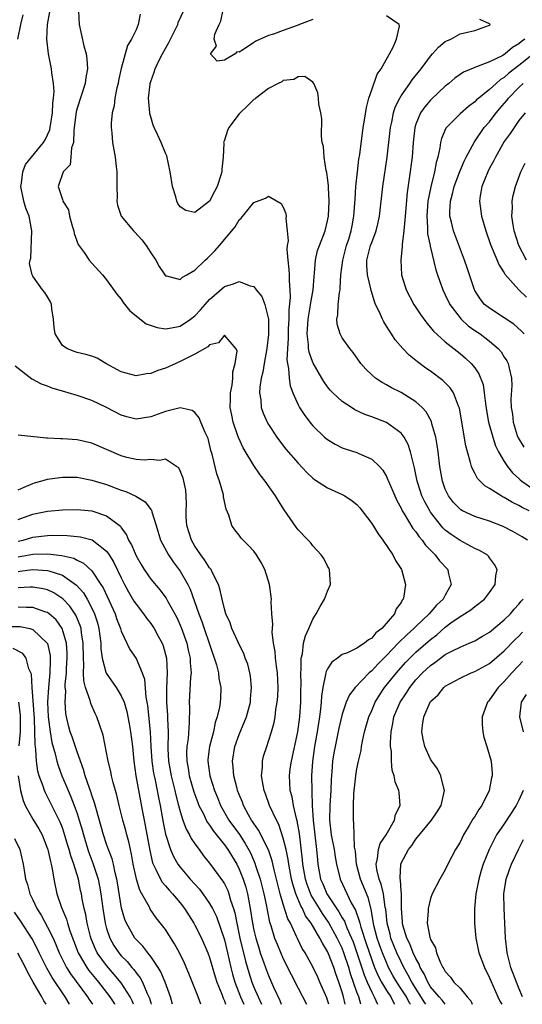
# Model space of a CAD drawing. Units: inches. Extents: x 2604000 to 2607000, y 1524000 to 1527000.
# Drawn here: x 2604759 to 2604827, y 1524000 to 1524134 of the extents above; entities that cross this region are included whole.
import ezdxf

# ---------------------------------------------------------------- set-up
doc = ezdxf.new("R2010")
doc.units = ezdxf.units.IN
doc.header["$MEASUREMENT"] = 0
doc.layers.add('LD26041524_2ft', color=62, linetype='Continuous')

msp = doc.modelspace()

# ---------------------------------------------------------------- linework, layer by layer
at = {"layer": 'LD26041524_2ft'}
for points, elevation in [([(2604805.54, 1524000), (2604805.25, 1524001), (2604805, 1524001.67), (2604804.14, 1524004.14), (2604803.9, 1524005), (2604803.24, 1524007), (2604803, 1524007.62), (2604802.54, 1524008.54), (2604802.33, 1524009), (2604801.15, 1524011.15), (2604800.31, 1524012.31), (2604799.91, 1524013), (2604798.8, 1524014.8), (2604798.25, 1524016.25), (2604798.02, 1524017), (2604797.67, 1524019), (2604797.62, 1524019.62), (2604797.18, 1524023.18), (2604796.89, 1524024.89), (2604796.79, 1524025.21), (2604796.37, 1524027), (2604796.18, 1524028.18), (2604795.95, 1524029), (2604795.87, 1524030.13), (2604795.84, 1524031), (2604795.95, 1524031.95), (2604796.09, 1524033), (2604796.95, 1524037), (2604797.23, 1524039), (2604797.38, 1524041), (2604797.39, 1524042.61), (2604797.42, 1524043.42), (2604797.37, 1524045), (2604797.44, 1524045.44), (2604797.42, 1524047), (2604797.59, 1524047.59), (2604797.75, 1524049), (2604798, 1524050), (2604798.46, 1524051), (2604799, 1524052.3), (2604799.46, 1524053), (2604800.01, 1524053.99), (2604800.61, 1524055), (2604801, 1524056.1), (2604801.42, 1524057), (2604801.26, 1524059), (2604801.18, 1524059.18), (2604801, 1524059.46), (2604800.49, 1524060.49), (2604800.14, 1524061), (2604799, 1524062.22), (2604798.67, 1524062.67), (2604798.39, 1524063), (2604797, 1524064.42), (2604796.75, 1524064.75), (2604795.11, 1524067.11), (2604794.33, 1524068.33), (2604793.95, 1524069), (2604792.55, 1524071), (2604791.86, 1524071.86), (2604791, 1524073.13), (2604789.53, 1524075.53), (2604788.92, 1524076.92), (2604788.84, 1524077.16), (2604788.2, 1524079), (2604787.99, 1524079.99), (2604787.8, 1524081), (2604787.81, 1524082.19), (2604787.83, 1524083), (2604788.06, 1524084.06), (2604788.16, 1524085), (2604788.13, 1524085.87), (2604788.47, 1524087), (2604788.72, 1524088.72), (2604788.57, 1524089), (2604787, 1524090.82), (2604786.21, 1524089.79), (2604785, 1524089.52), (2604784.75, 1524089.25), (2604783, 1524088.26), (2604781.52, 1524087.52), (2604781, 1524087.24), (2604780.4, 1524087), (2604779, 1524086.33), (2604777.97, 1524086.03), (2604777, 1524085.62), (2604776.44, 1524085.56), (2604775, 1524085.31), (2604773, 1524085.83), (2604770.9, 1524087), (2604769.71, 1524087.71), (2604769, 1524087.98), (2604768.2, 1524088.2), (2604767, 1524088.49), (2604766.61, 1524088.61), (2604765.6, 1524089), (2604765, 1524089.44), (2604764.03, 1524091), (2604763.88, 1524091.88), (2604763.8, 1524093), (2604763.58, 1524094.42), (2604763.52, 1524095), (2604763.37, 1524095.37), (2604763, 1524096.05), (2604762.63, 1524096.63), (2604762.31, 1524097), (2604761, 1524098.82), (2604760.9, 1524099), (2604760.55, 1524100.55), (2604760.63, 1524101), (2604760.71, 1524101.29), (2604760.87, 1524105), (2604760.48, 1524107), (2604760.05, 1524108.05), (2604759.78, 1524109), (2604759.36, 1524111), (2604759.45, 1524111.45), (2604759.61, 1524113), (2604760.01, 1524113.99), (2604760.79, 1524115), (2604762.45, 1524117), (2604762.66, 1524117.34), (2604763, 1524118.02), (2604763.28, 1524118.72), (2604763.34, 1524119), (2604763.64, 1524121), (2604763.7, 1524122.3), (2604763.8, 1524123), (2604763.89, 1524123.89), (2604763.8, 1524125), (2604763.55, 1524126.45), (2604763.52, 1524127), (2604763.1, 1524129), (2604762.88, 1524131), (2604762.98, 1524133), (2604763.3, 1524134.7)], 7806), ([(2604767.2, 1524134.8), (2604767.28, 1524133), (2604767.91, 1524130.09), (2604768.21, 1524129), (2604768.33, 1524128.33), (2604768.41, 1524127), (2604768.19, 1524125.81), (2604768.11, 1524125), (2604767, 1524121.62), (2604766.87, 1524121.13), (2604766.62, 1524119), (2604766.54, 1524118.54), (2604766.51, 1524117), (2604766.24, 1524116.24), (2604766.17, 1524115), (2604766.05, 1524113.95), (2604765.13, 1524113), (2604764.41, 1524111), (2604765, 1524109.22), (2604765.07, 1524109.07), (2604765.08, 1524109), (2604765.83, 1524107.83), (2604765.98, 1524107), (2604766.33, 1524105.67), (2604766.54, 1524105), (2604766.61, 1524104.61), (2604767.15, 1524103.15), (2604767.94, 1524102.06), (2604768.65, 1524101), (2604769, 1524100.6), (2604770.45, 1524099), (2604771, 1524098.35), (2604772.39, 1524096.39), (2604773, 1524095.7), (2604773.27, 1524095.27), (2604774.15, 1524094.15), (2604776.38, 1524092.38), (2604777.85, 1524091.85), (2604779, 1524091.7), (2604779.82, 1524091.82), (2604781, 1524092.05), (2604782.41, 1524093), (2604783, 1524093.45), (2604783.74, 1524094.26), (2604784.38, 1524095), (2604785, 1524095.68), (2604787, 1524097.41), (2604788.22, 1524097.78), (2604789, 1524098.12), (2604790.48, 1524097.52), (2604791, 1524097.41), (2604791.32, 1524097), (2604792.08, 1524096.08), (2604792.47, 1524095), (2604792.98, 1524092.98), (2604793, 1524090.92), (2604792.76, 1524089), (2604792.38, 1524087), (2604792.2, 1524085.8), (2604791.99, 1524085), (2604791.79, 1524083.79), (2604791.77, 1524083), (2604791.94, 1524082.06), (2604792, 1524081), (2604792.26, 1524080.26), (2604792.82, 1524079), (2604793, 1524078.69), (2604794.12, 1524077), (2604794.49, 1524076.49), (2604795.36, 1524075.36), (2604797, 1524073.43), (2604798.18, 1524072.18), (2604799, 1524071.43), (2604799.24, 1524071.24), (2604801, 1524070.09), (2604803, 1524069.2), (2604803.36, 1524069), (2604804.35, 1524068.35), (2604805, 1524067.82), (2604805.4, 1524067.4), (2604807, 1524065.27), (2604807.86, 1524063.86), (2604808.51, 1524063), (2604809.87, 1524061), (2604810.23, 1524060.23), (2604811.03, 1524059), (2604811.59, 1524057), (2604811.38, 1524055.38), (2604811.29, 1524055), (2604811.15, 1524054.85), (2604811, 1524054.54), (2604810.34, 1524053.66), (2604810.1, 1524053), (2604808.37, 1524051), (2604807.58, 1524050.42), (2604807, 1524049.69), (2604806.55, 1524049.45), (2604806.04, 1524049), (2604805, 1524048.33), (2604803.73, 1524047.73), (2604803, 1524047.46), (2604802.37, 1524047), (2604801.58, 1524046.42), (2604801, 1524045.54), (2604800.81, 1524045.19), (2604800.77, 1524045), (2604800.75, 1524044.75), (2604800.35, 1524043), (2604800.18, 1524041.82), (2604800.15, 1524041), (2604800.06, 1524040.06), (2604799.92, 1524039), (2604799.6, 1524037), (2604799.24, 1524035), (2604798.95, 1524032.95), (2604798.84, 1524031), (2604798.86, 1524029), (2604798.88, 1524028.88), (2604798.92, 1524027), (2604799.05, 1524025), (2604799.5, 1524021), (2604799.63, 1524019.63), (2604799.7, 1524019), (2604800.07, 1524017), (2604800.36, 1524016.36), (2604800.91, 1524015), (2604802.56, 1524012.56), (2604803, 1524011.75), (2604803.29, 1524011.29), (2604803.38, 1524011), (2604803.63, 1524010.37), (2604804.25, 1524009), (2604804.47, 1524008.47), (2604805, 1524007), (2604805.98, 1524003.98), (2604806.38, 1524003), (2604807, 1524001.63), (2604807.35, 1524001), (2604807.78, 1524000)], 7808), ([(2604812.25, 1524000), (2604812.15, 1524000.15), (2604811.71, 1524001), (2604811, 1524002.12), (2604810.41, 1524003), (2604809.89, 1524003.89), (2604809.3, 1524005), (2604809, 1524005.67), (2604808.47, 1524007), (2604808.08, 1524008.08), (2604807.76, 1524009), (2604807.31, 1524010.69), (2604807.24, 1524011), (2604807.22, 1524011.22), (2604806.91, 1524012.91), (2604806.5, 1524014.5), (2604805.48, 1524017), (2604804.95, 1524019), (2604804.79, 1524020.79), (2604804.68, 1524021.32), (2604804.59, 1524024.59), (2604804.52, 1524025), (2604804.54, 1524025.46), (2604804.51, 1524027), (2604804.57, 1524028.57), (2604804.84, 1524031), (2604805, 1524031.95), (2604805.21, 1524033), (2604805.55, 1524034.46), (2604805.61, 1524035), (2604805.74, 1524035.74), (2604806.03, 1524037), (2604806.6, 1524039), (2604807, 1524039.89), (2604807.47, 1524041), (2604808.05, 1524041.95), (2604808.76, 1524043), (2604810.35, 1524045), (2604811.6, 1524046.4), (2604812.18, 1524047), (2604813, 1524047.79), (2604815, 1524049.53), (2604815.84, 1524050.16), (2604817, 1524051.2), (2604817.76, 1524051.76), (2604819, 1524052.64), (2604819.61, 1524053), (2604820.47, 1524053.53), (2604821, 1524054), (2604822.32, 1524055), (2604823, 1524055.91), (2604823.75, 1524057), (2604823.85, 1524058.15), (2604824.03, 1524059), (2604823.69, 1524059.69), (2604823, 1524060.6), (2604822.84, 1524060.84), (2604822.66, 1524061), (2604821.62, 1524061.62), (2604821, 1524061.89), (2604819, 1524062.94), (2604817.77, 1524063.77), (2604817, 1524064.38), (2604816.68, 1524064.68), (2604815, 1524066.82), (2604814.88, 1524067), (2604814.21, 1524068.21), (2604813.83, 1524069), (2604813.62, 1524069.62), (2604813.18, 1524071), (2604812.82, 1524072.82), (2604812.66, 1524073.34), (2604812.29, 1524075), (2604811.97, 1524075.97), (2604811.39, 1524077), (2604811, 1524077.51), (2604809, 1524078.96), (2604807, 1524079.75), (2604806.08, 1524080.08), (2604804.71, 1524080.71), (2604804.24, 1524081), (2604803, 1524081.81), (2604801.71, 1524083), (2604801.37, 1524083.37), (2604801, 1524083.83), (2604800.52, 1524084.52), (2604800.25, 1524085), (2604799.04, 1524087.04), (2604799, 1524087.13), (2604798.5, 1524088.5), (2604798.43, 1524089), (2604798.42, 1524089.58), (2604798.24, 1524091), (2604798.31, 1524092.31), (2604798.36, 1524093), (2604798.63, 1524094.63), (2604798.68, 1524095), (2604799.04, 1524097), (2604799.19, 1524098.81), (2604799.25, 1524099.25), (2604799.35, 1524101), (2604799.66, 1524102.34), (2604799.9, 1524103), (2604800.68, 1524105), (2604801, 1524106.34), (2604801.13, 1524107), (2604801.21, 1524109), (2604801.12, 1524110.88), (2604801.12, 1524111.12), (2604801, 1524112.17), (2604800.91, 1524112.91), (2604800.84, 1524113.16), (2604800.54, 1524115), (2604800.45, 1524116.45), (2604800.29, 1524117), (2604800.17, 1524117.83), (2604800.21, 1524120.21), (2604800.08, 1524121), (2604799.82, 1524122.18), (2604799.78, 1524123), (2604799.7, 1524123.7), (2604799.13, 1524125), (2604799, 1524125.18), (2604797.92, 1524125.92), (2604797, 1524125.9), (2604796.45, 1524125.55), (2604795, 1524125.39), (2604794.78, 1524125.22), (2604794.32, 1524125), (2604793, 1524124.29), (2604791.26, 1524123), (2604791.12, 1524122.88), (2604791, 1524122.8), (2604790.1, 1524121.9), (2604789.12, 1524121), (2604789, 1524120.86), (2604787.6, 1524119), (2604787.41, 1524118.59), (2604787, 1524117.29), (2604786.92, 1524117.08), (2604786.9, 1524117), (2604786.91, 1524116.91), (2604786.83, 1524115), (2604786.65, 1524113.35), (2604786.66, 1524113), (2604786.53, 1524112.53), (2604786.03, 1524111), (2604785.66, 1524110.34), (2604785, 1524109.02), (2604783, 1524107.48), (2604781.75, 1524107.75), (2604781, 1524108.25), (2604780.69, 1524108.69), (2604780.55, 1524109), (2604780.4, 1524109.6), (2604779.97, 1524111), (2604779.65, 1524113), (2604779.17, 1524115.17), (2604779, 1524115.51), (2604778.41, 1524117), (2604777.93, 1524118.07), (2604777.48, 1524119), (2604777.34, 1524119.34), (2604777, 1524120.46), (2604776.88, 1524120.88), (2604776.87, 1524121), (2604776.71, 1524123), (2604776.91, 1524124.91), (2604776.92, 1524125), (2604777, 1524125.26), (2604777.47, 1524126.53), (2604777.59, 1524127), (2604778.15, 1524128.15), (2604778.59, 1524129), (2604779, 1524129.74), (2604779.47, 1524130.53), (2604780.66, 1524133), (2604780.74, 1524133.26), (2604781.53, 1524135)], 7812), ([(2604799, 1524133.66), (2604797.18, 1524133), (2604796.87, 1524132.87), (2604795, 1524132.2), (2604793.68, 1524131.68), (2604793, 1524131.5), (2604791.25, 1524130.75), (2604791, 1524130.56), (2604789.58, 1524129.58), (2604789, 1524129.26), (2604788.7, 1524129.3), (2604788.48, 1524129), (2604787, 1524128.15), (2604786.02, 1524128.02), (2604785.13, 1524129), (2604785.94, 1524130.06), (2604785.61, 1524131), (2604785.7, 1524131.7), (2604786.29, 1524133), (2604786.53, 1524133.47), (2604786.82, 1524135)], 7814), ([(2604758.94, 1524131), (2604759.35, 1524133), (2604759.67, 1524134.33)], 7804), ([(2604775.58, 1524134.42), (2604775.31, 1524133), (2604775, 1524132.28), (2604774.4, 1524131), (2604773.85, 1524130.15), (2604773, 1524127.02), (2604772.62, 1524125.38), (2604772.56, 1524125), (2604772.4, 1524124.4), (2604772.12, 1524123), (2604772.03, 1524121.97), (2604771.77, 1524121), (2604771.62, 1524119.62), (2604771.63, 1524119), (2604771.71, 1524118.29), (2604771.8, 1524117), (2604772.16, 1524115), (2604772.29, 1524113.71), (2604772.4, 1524113), (2604772.4, 1524111), (2604772.44, 1524109.56), (2604772.41, 1524109), (2604772.48, 1524108.48), (2604772.97, 1524107), (2604774.64, 1524105), (2604774.82, 1524104.82), (2604775.77, 1524103.77), (2604776.36, 1524103), (2604777, 1524101.99), (2604777.69, 1524101), (2604778.15, 1524100.15), (2604778.89, 1524099), (2604779, 1524098.86), (2604779.14, 1524098.86), (2604781, 1524098.38), (2604781.31, 1524098.69), (2604781.9, 1524099), (2604783, 1524099.65), (2604784.4, 1524101), (2604784.7, 1524101.3), (2604785, 1524101.54), (2604785.71, 1524102.29), (2604786.35, 1524103), (2604788.45, 1524105.55), (2604789, 1524106.48), (2604789.3, 1524106.7), (2604791, 1524108.85), (2604792.58, 1524109.42), (2604793, 1524109.7), (2604794.69, 1524108.69), (2604795, 1524108.18), (2604795.36, 1524107.36), (2604795.4, 1524107), (2604795.32, 1524106.68), (2604795.54, 1524105), (2604795.65, 1524103.65), (2604795.52, 1524103), (2604795.48, 1524102.52), (2604795.6, 1524101), (2604795.76, 1524099.76), (2604795.79, 1524099), (2604795.78, 1524098.22), (2604795.89, 1524097), (2604795.93, 1524095.93), (2604795.74, 1524094.26), (2604795.74, 1524093), (2604795.68, 1524091.68), (2604795.64, 1524091), (2604795.64, 1524090.36), (2604795.55, 1524089), (2604795.49, 1524087.49), (2604795.56, 1524087), (2604795.72, 1524086.28), (2604795.78, 1524085), (2604795.94, 1524083.94), (2604796.29, 1524083), (2604797, 1524081.38), (2604797.2, 1524081), (2604797.9, 1524079.9), (2604798.78, 1524078.78), (2604799, 1524078.52), (2604800.61, 1524077), (2604801, 1524076.65), (2604802.02, 1524076.02), (2604803, 1524075.53), (2604803.38, 1524075.38), (2604805, 1524074.88), (2604805.24, 1524074.76), (2604807, 1524074), (2604808.04, 1524073), (2604808.5, 1524072.5), (2604809, 1524071.66), (2604809.21, 1524071.21), (2604809.28, 1524071), (2604810.13, 1524069), (2604810.4, 1524068.4), (2604811, 1524067.34), (2604811.16, 1524067), (2604811.43, 1524066.57), (2604812.6, 1524064.6), (2604813, 1524064.12), (2604813.44, 1524063.44), (2604813.84, 1524063), (2604814.31, 1524062.31), (2604815.62, 1524061), (2604816.2, 1524060.2), (2604817.32, 1524059), (2604817.39, 1524058.61), (2604817.8, 1524057), (2604817, 1524055.55), (2604816.72, 1524055), (2604815.81, 1524054.19), (2604814.82, 1524053), (2604813, 1524051.27), (2604812.73, 1524051), (2604811.8, 1524050.2), (2604810.6, 1524049), (2604809, 1524047.33), (2604807.82, 1524046.18), (2604807, 1524045.26), (2604806.67, 1524045), (2604804.74, 1524043), (2604803.98, 1524042.02), (2604803.55, 1524041), (2604803, 1524039.39), (2604802.54, 1524037.46), (2604802.02, 1524035), (2604801.87, 1524034.13), (2604801.69, 1524033), (2604801.61, 1524031.61), (2604801.5, 1524030.5), (2604801.45, 1524029), (2604801.3, 1524027), (2604801.27, 1524025), (2604801.52, 1524023), (2604801.89, 1524021), (2604802.02, 1524020.02), (2604802.21, 1524019), (2604802.7, 1524017), (2604804.23, 1524013.77), (2604804.79, 1524012.79), (2604805.31, 1524011.31), (2604805.37, 1524011), (2604805.51, 1524010.49), (2604806.27, 1524008.27), (2604807, 1524006.04), (2604807.39, 1524005), (2604807.87, 1524003.87), (2604808.33, 1524003), (2604809, 1524001.89), (2604809.59, 1524001), (2604810.06, 1524000.06), (2604810.11, 1524000)], 7810), ([(2604828.15, 1524063), (2604827.45, 1524063.45), (2604826.18, 1524064.18), (2604824.87, 1524064.87), (2604823, 1524065.6), (2604821, 1524066.22), (2604819.31, 1524067), (2604819.11, 1524067.11), (2604819, 1524067.19), (2604818.13, 1524068.13), (2604817.44, 1524069), (2604817, 1524069.92), (2604816.61, 1524071), (2604816.27, 1524073), (2604816.04, 1524075), (2604815.91, 1524075.91), (2604815.71, 1524077), (2604815.19, 1524078.81), (2604815.12, 1524079.12), (2604814.42, 1524080.42), (2604813.87, 1524081), (2604813, 1524081.8), (2604811, 1524083.03), (2604809.69, 1524083.69), (2604809, 1524084.1), (2604808.41, 1524084.41), (2604807.52, 1524085), (2604807, 1524085.45), (2604806.21, 1524086.21), (2604805.54, 1524087), (2604804.48, 1524088.48), (2604804.02, 1524089), (2604803, 1524090.48), (2604802.7, 1524091), (2604802.32, 1524092.32), (2604802.28, 1524093), (2604802.42, 1524093.58), (2604802.45, 1524095), (2604802.61, 1524096.61), (2604802.7, 1524097), (2604802.74, 1524097.26), (2604802.83, 1524099), (2604803.06, 1524101), (2604803.59, 1524103), (2604803.88, 1524103.88), (2604804.22, 1524105), (2604804.33, 1524105.67), (2604804.59, 1524107), (2604804.73, 1524108.73), (2604804.74, 1524109.26), (2604804.87, 1524111), (2604805.07, 1524113), (2604805.27, 1524114.73), (2604805.37, 1524115.37), (2604805.83, 1524119), (2604806.01, 1524120.01), (2604806.28, 1524121.72), (2604806.63, 1524123), (2604807, 1524124.15), (2604807.74, 1524126.26), (2604808.27, 1524127), (2604809.42, 1524129), (2604809.93, 1524129.93), (2604810.38, 1524131), (2604810.77, 1524132.77), (2604810.74, 1524133), (2604809, 1524134.17)], 7814), ([(2604828.4, 1524067), (2604827.44, 1524067.43), (2604827, 1524067.7), (2604826.11, 1524068.11), (2604825, 1524068.8), (2604824.86, 1524068.86), (2604824.6, 1524069), (2604823, 1524070.02), (2604822.36, 1524070.36), (2604821.37, 1524071.37), (2604821, 1524072.1), (2604820.67, 1524072.67), (2604820.56, 1524073), (2604820.44, 1524073.56), (2604820, 1524075), (2604819.79, 1524075.79), (2604818.92, 1524080.92), (2604818.8, 1524081.2), (2604818.09, 1524083), (2604817.66, 1524083.66), (2604816.68, 1524084.68), (2604815, 1524085.95), (2604814.37, 1524086.37), (2604813.2, 1524087.2), (2604813, 1524087.38), (2604812.09, 1524088.09), (2604811.22, 1524089), (2604810.2, 1524090.2), (2604809.69, 1524091), (2604809.4, 1524091.4), (2604809, 1524092.07), (2604808.63, 1524092.63), (2604808.45, 1524093), (2604808.06, 1524093.94), (2604807.54, 1524095), (2604807.38, 1524095.38), (2604806.91, 1524096.91), (2604806.89, 1524097.11), (2604806.42, 1524099), (2604806.34, 1524100.34), (2604806.34, 1524101), (2604806.86, 1524103), (2604807, 1524103.39), (2604807.62, 1524105), (2604807.89, 1524106.11), (2604808.04, 1524107), (2604808.5, 1524111), (2604809.12, 1524115), (2604809.56, 1524119), (2604809.74, 1524119.74), (2604809.97, 1524121), (2604810.21, 1524121.79), (2604810.81, 1524123), (2604811, 1524123.32), (2604812.16, 1524125), (2604812.5, 1524125.5), (2604813.72, 1524127), (2604815, 1524128.71), (2604815.28, 1524129), (2604816.09, 1524129.91), (2604817, 1524130.67), (2604817.2, 1524130.8), (2604817.76, 1524131), (2604819, 1524131.71), (2604821, 1524132.17), (2604823, 1524132.92), (2604823.11, 1524133), (2604823, 1524133.09), (2604821.68, 1524133.68)], 7816), ([(2604827.81, 1524131), (2604827.33, 1524130.67), (2604827, 1524130.38), (2604826.13, 1524129.87), (2604825.11, 1524129), (2604824.81, 1524128.81), (2604823, 1524127.92), (2604821.25, 1524127.25), (2604821, 1524127.18), (2604819.48, 1524126.52), (2604819, 1524126.2), (2604818.3, 1524125.7), (2604817.47, 1524125), (2604817, 1524124.62), (2604815.13, 1524122.87), (2604815, 1524122.74), (2604814.2, 1524121.8), (2604813.65, 1524121), (2604813, 1524119.46), (2604812.85, 1524119), (2604812.62, 1524117), (2604812.48, 1524115), (2604812.11, 1524112.11), (2604811.81, 1524110.19), (2604811.53, 1524107), (2604811.52, 1524106.48), (2604811.37, 1524105), (2604811.15, 1524103.15), (2604811.16, 1524102.84), (2604810.94, 1524101), (2604811.05, 1524099), (2604811.66, 1524097), (2604812.71, 1524095), (2604813.61, 1524093.61), (2604814.47, 1524092.47), (2604815, 1524091.89), (2604815.39, 1524091.39), (2604817, 1524089.94), (2604819, 1524088.32), (2604819.72, 1524087.72), (2604820.5, 1524087), (2604821, 1524086.38), (2604821.57, 1524085.57), (2604822.12, 1524084.12), (2604822.28, 1524083), (2604822.44, 1524081.56), (2604822.58, 1524080.58), (2604822.87, 1524079), (2604823.44, 1524077), (2604823.82, 1524075.82), (2604824.22, 1524075), (2604825, 1524073.66), (2604825.42, 1524073), (2604826.13, 1524072.13), (2604827, 1524071.35), (2604827.18, 1524071.18), (2604827.39, 1524071), (2604829, 1524069.9)], 7818), ([(2604828.97, 1524129.03), (2604827, 1524127.43), (2604825.62, 1524126.38), (2604825, 1524125.81), (2604824.48, 1524125.52), (2604823.89, 1524125), (2604823, 1524124.16), (2604821.55, 1524123), (2604821.25, 1524122.75), (2604821, 1524122.48), (2604820.14, 1524121.86), (2604819, 1524120.88), (2604817.14, 1524119), (2604817.08, 1524118.92), (2604816.47, 1524117.53), (2604816.34, 1524117), (2604816.25, 1524116.25), (2604815.96, 1524115), (2604815.75, 1524114.25), (2604815.53, 1524113), (2604815.02, 1524110.98), (2604814.63, 1524109), (2604814.47, 1524107), (2604814.58, 1524105.42), (2604814.58, 1524104.58), (2604814.92, 1524103), (2604814.92, 1524102.92), (2604815.7, 1524099.7), (2604815.93, 1524099), (2604816.64, 1524097), (2604817, 1524096.29), (2604817.61, 1524095), (2604819, 1524093.17), (2604819.15, 1524093), (2604820.11, 1524092.11), (2604821, 1524091.48), (2604821.72, 1524091), (2604823, 1524090.02), (2604824.19, 1524089), (2604824.56, 1524088.56), (2604825, 1524087.86), (2604825.35, 1524087.35), (2604825.54, 1524087), (2604825.65, 1524086.35), (2604825.98, 1524085), (2604826.01, 1524084.01), (2604825.91, 1524082.09), (2604825.95, 1524081), (2604826.12, 1524080.12), (2604826.21, 1524079), (2604826.77, 1524077.23), (2604826.89, 1524076.89), (2604827.64, 1524075.64)], 7820), ([(2604827.69, 1524091), (2604827.35, 1524091.35), (2604826.3, 1524092.3), (2604825, 1524093.18), (2604823, 1524094.47), (2604822.34, 1524095), (2604821.74, 1524095.74), (2604821, 1524096.91), (2604820.95, 1524097), (2604820.3, 1524099), (2604819.96, 1524099.96), (2604819.61, 1524101), (2604818.11, 1524105), (2604817.83, 1524106.17), (2604817.61, 1524107), (2604817.59, 1524107.59), (2604817.68, 1524109), (2604817.99, 1524110.01), (2604818.21, 1524111), (2604818.98, 1524113.02), (2604819.55, 1524114.45), (2604819.83, 1524115), (2604820.94, 1524117.06), (2604822.29, 1524119), (2604823, 1524119.8), (2604823.89, 1524121), (2604824.4, 1524121.6), (2604825.33, 1524122.67), (2604825.56, 1524123), (2604827, 1524124.46), (2604827.59, 1524125)], 7822), ([(2604827.83, 1524121), (2604827, 1524119.96), (2604826.33, 1524119), (2604825.81, 1524118.19), (2604825, 1524117.11), (2604823.8, 1524115), (2604823.54, 1524114.46), (2604823, 1524113.5), (2604822.75, 1524113), (2604821.96, 1524111), (2604821.75, 1524109.75), (2604821.65, 1524109), (2604821.91, 1524107), (2604822.49, 1524105), (2604823.13, 1524103.13), (2604824.31, 1524100.31), (2604825, 1524099.27), (2604825.09, 1524099.09), (2604827, 1524097), (2604828, 1524096)], 7824), ([(2604828.02, 1524101), (2604826.99, 1524103), (2604826.36, 1524105), (2604826.2, 1524105.8), (2604826.05, 1524107), (2604826.13, 1524108.13), (2604826.08, 1524109), (2604826.22, 1524109.78), (2604826.51, 1524111), (2604827.25, 1524113), (2604827.84, 1524114.16)], 7826), ([(2604803.42, 1524000), (2604803.19, 1524001), (2604803, 1524001.65), (2604802.55, 1524003), (2604802.14, 1524004.14), (2604801.85, 1524005), (2604801.14, 1524006.86), (2604801, 1524007.18), (2604800.3, 1524008.3), (2604799.95, 1524009), (2604798.77, 1524011), (2604798.03, 1524012.03), (2604797.61, 1524013), (2604797.38, 1524013.38), (2604796.72, 1524015), (2604796.29, 1524016.29), (2604796.12, 1524017), (2604795.74, 1524019), (2604795.65, 1524019.65), (2604795.37, 1524021), (2604795, 1524022.57), (2604794.39, 1524024.39), (2604794.06, 1524025), (2604793.14, 1524027), (2604792.58, 1524028.58), (2604792.41, 1524029), (2604792.25, 1524029.75), (2604792.06, 1524031), (2604792.17, 1524032.17), (2604792.17, 1524033), (2604792.33, 1524033.67), (2604792.75, 1524035), (2604793, 1524035.7), (2604793.4, 1524037), (2604793.74, 1524038.26), (2604793.88, 1524039), (2604794, 1524040), (2604794.18, 1524041), (2604794.24, 1524041.76), (2604794.3, 1524043), (2604794.22, 1524045), (2604794.09, 1524045.91), (2604793.96, 1524047), (2604793.91, 1524047.91), (2604793.69, 1524049), (2604793.49, 1524050.51), (2604793.52, 1524051), (2604793.59, 1524051.59), (2604793.45, 1524053), (2604793.35, 1524054.65), (2604793.39, 1524055), (2604793.36, 1524055.36), (2604793.12, 1524057), (2604792.5, 1524059), (2604791.99, 1524059.99), (2604791.38, 1524061), (2604791, 1524061.52), (2604790.29, 1524062.29), (2604789.55, 1524063), (2604789.29, 1524063.29), (2604789, 1524063.69), (2604788.42, 1524064.42), (2604788.03, 1524065), (2604787.6, 1524066.4), (2604787.23, 1524067.23), (2604786.88, 1524068.88), (2604786.89, 1524069), (2604786.86, 1524069.14), (2604786.34, 1524071), (2604785.99, 1524071.99), (2604785.33, 1524074.67), (2604785.18, 1524075.18), (2604784.78, 1524076.78), (2604784.69, 1524077), (2604784.4, 1524077.6), (2604783.82, 1524079), (2604783.59, 1524079.59), (2604783, 1524080.33), (2604782.61, 1524080.61), (2604781, 1524080.98), (2604779, 1524080.48), (2604777, 1524079.73), (2604775, 1524079.44), (2604773.76, 1524079.76), (2604773, 1524079.98), (2604771, 1524080.99), (2604769, 1524081.94), (2604767, 1524082.62), (2604765.78, 1524083), (2604765, 1524083.22), (2604763.63, 1524083.63), (2604763, 1524083.89), (2604762.16, 1524084.16), (2604761, 1524084.81), (2604760.86, 1524084.86), (2604758.61, 1524086.61)], 7804), ([(2604801.17, 1524000), (2604801, 1524000.58), (2604800.89, 1524000.89), (2604799.98, 1524003), (2604799.68, 1524003.68), (2604799.06, 1524005), (2604797.95, 1524007), (2604797.58, 1524007.58), (2604796.92, 1524008.92), (2604796.8, 1524009.2), (2604795.96, 1524011), (2604795.62, 1524011.62), (2604795, 1524013.6), (2604794.59, 1524015), (2604794.25, 1524016.25), (2604793.75, 1524018.25), (2604793.47, 1524019.47), (2604792.97, 1524020.97), (2604791.64, 1524023.64), (2604791, 1524024.53), (2604790.82, 1524024.82), (2604790.69, 1524025), (2604790.28, 1524025.72), (2604789.59, 1524027), (2604789.44, 1524027.44), (2604789, 1524028.48), (2604788.8, 1524029), (2604788.72, 1524029.28), (2604788.29, 1524031), (2604788.2, 1524032.2), (2604788.11, 1524033), (2604788.43, 1524035), (2604789, 1524036.61), (2604789.98, 1524039), (2604790.53, 1524041), (2604790.55, 1524041.45), (2604790.7, 1524043), (2604790.56, 1524044.56), (2604790.47, 1524045), (2604790.18, 1524046.18), (2604789.84, 1524047), (2604789.62, 1524047.62), (2604789, 1524048.82), (2604788.85, 1524049.15), (2604788.03, 1524051), (2604787.78, 1524051.77), (2604787.21, 1524053), (2604787, 1524053.69), (2604786.68, 1524055), (2604786.4, 1524056.4), (2604786.19, 1524057), (2604785.34, 1524058.66), (2604785.19, 1524059), (2604785.11, 1524059.11), (2604785, 1524059.23), (2604784.32, 1524060.32), (2604783.82, 1524061), (2604783, 1524062.2), (2604782.53, 1524063), (2604781.9, 1524065), (2604781.83, 1524066.17), (2604781.82, 1524067), (2604781.87, 1524067.87), (2604781.83, 1524069), (2604781.77, 1524069.77), (2604781.51, 1524071), (2604781.41, 1524071.41), (2604781, 1524072.43), (2604780.8, 1524072.8), (2604780.51, 1524073), (2604779, 1524073.98), (2604778.17, 1524073.83), (2604777, 1524073.93), (2604776.14, 1524073.86), (2604775, 1524073.95), (2604773.77, 1524074.23), (2604773, 1524074.44), (2604769, 1524076.15), (2604767, 1524076.6), (2604765, 1524076.75), (2604764.75, 1524076.75), (2604763, 1524076.86), (2604762.85, 1524076.85), (2604759, 1524077.26)], 7802), ([(2604759, 1524069.84), (2604759.79, 1524070.21), (2604761, 1524070.7), (2604761.23, 1524070.77), (2604762.06, 1524071), (2604763, 1524071.29), (2604763.31, 1524071.31), (2604765, 1524071.56), (2604767, 1524071.53), (2604769, 1524071.16), (2604769.47, 1524071), (2604771, 1524070.54), (2604773, 1524069.8), (2604773.61, 1524069.61), (2604774.96, 1524068.96), (2604776.22, 1524068.22), (2604777, 1524067.18), (2604777.09, 1524067.09), (2604777.14, 1524066.86), (2604777.73, 1524065), (2604778.33, 1524063), (2604779.39, 1524061), (2604780.06, 1524060.06), (2604781, 1524058.81), (2604782.04, 1524057), (2604782.36, 1524056.36), (2604783.51, 1524053), (2604783.94, 1524051.94), (2604784.25, 1524051), (2604784.95, 1524049), (2604785.92, 1524046.08), (2604786.18, 1524045), (2604786.24, 1524044.24), (2604786.52, 1524043), (2604786.47, 1524041.53), (2604786.44, 1524041), (2604786.35, 1524040.35), (2604786.03, 1524039), (2604785.75, 1524038.25), (2604785.5, 1524037), (2604784.96, 1524035), (2604784.76, 1524033.24), (2604784.74, 1524033), (2604785.02, 1524031), (2604785.65, 1524029), (2604786.06, 1524028.06), (2604786.47, 1524027), (2604787.62, 1524025), (2604789.03, 1524023.03), (2604789.84, 1524021.84), (2604790.55, 1524020.55), (2604791.15, 1524019.15), (2604791.28, 1524018.72), (2604791.84, 1524017), (2604792.09, 1524016.09), (2604792.34, 1524015), (2604792.7, 1524013.3), (2604792.79, 1524012.79), (2604793.14, 1524011.14), (2604793.29, 1524010.71), (2604793.82, 1524009), (2604794.15, 1524008.15), (2604795, 1524006.15), (2604796.05, 1524004.05), (2604797, 1524002.2), (2604798.16, 1524000)], 7800), ([(2604759, 1524065.8), (2604759.86, 1524066.14), (2604761, 1524066.54), (2604761.4, 1524066.6), (2604763, 1524066.92), (2604765, 1524067.13), (2604767, 1524067.18), (2604769, 1524066.96), (2604771, 1524066.31), (2604772.88, 1524064.88), (2604773, 1524064.69), (2604773.72, 1524063.72), (2604774, 1524063), (2604774.37, 1524062.37), (2604775, 1524060.87), (2604775.68, 1524059.68), (2604776.09, 1524059), (2604777, 1524057.69), (2604778.25, 1524056.25), (2604779.11, 1524055.11), (2604779.34, 1524054.66), (2604780.52, 1524052.52), (2604781.14, 1524051.14), (2604781.9, 1524049), (2604782.08, 1524048.08), (2604782.34, 1524047), (2604782.36, 1524046.36), (2604782.48, 1524045), (2604782.42, 1524044.42), (2604782.2, 1524041), (2604782.24, 1524040.24), (2604782.23, 1524038.23), (2604782.07, 1524036.07), (2604781.91, 1524035), (2604781.87, 1524034.13), (2604781.88, 1524033), (2604782.06, 1524032.06), (2604782.22, 1524031), (2604782.85, 1524028.85), (2604783.39, 1524027.39), (2604783.55, 1524027), (2604784.15, 1524025.85), (2604784.54, 1524025), (2604784.7, 1524024.7), (2604785, 1524024.32), (2604785.51, 1524023.51), (2604787, 1524021.66), (2604787.47, 1524021), (2604788.67, 1524019), (2604789, 1524018.36), (2604789.54, 1524017), (2604789.9, 1524015.9), (2604790.14, 1524015), (2604790.29, 1524014.29), (2604790.52, 1524013), (2604790.81, 1524011), (2604791, 1524010.07), (2604791.25, 1524009), (2604791.66, 1524007.66), (2604791.88, 1524007), (2604792.37, 1524005.63), (2604792.58, 1524005), (2604793, 1524003.89), (2604793.69, 1524002.31), (2604794.51, 1524000.51), (2604794.71, 1524000)], 7798), ([(2604759, 1524062.85), (2604759.66, 1524063), (2604761, 1524063.41), (2604763, 1524063.63), (2604763.66, 1524063.66), (2604765.64, 1524063.64), (2604767, 1524063.52), (2604767.47, 1524063.47), (2604769.03, 1524063.03), (2604771, 1524061.49), (2604771.35, 1524061), (2604771.99, 1524059.99), (2604773, 1524057.87), (2604773.44, 1524057), (2604773.98, 1524055.98), (2604774.72, 1524054.72), (2604775, 1524054.3), (2604776.02, 1524053), (2604776.42, 1524052.42), (2604777, 1524051.71), (2604777.3, 1524051.3), (2604777.48, 1524051), (2604778.01, 1524049.99), (2604778.55, 1524049), (2604778.68, 1524048.68), (2604779.12, 1524047), (2604779.24, 1524045), (2604779.14, 1524042.86), (2604779.12, 1524041), (2604779.26, 1524039.26), (2604779.27, 1524038.73), (2604779.36, 1524037), (2604779.32, 1524034.68), (2604779.41, 1524033), (2604779.77, 1524031), (2604780.28, 1524029), (2604780.41, 1524028.41), (2604780.79, 1524027), (2604781, 1524026.15), (2604781.36, 1524025), (2604781.79, 1524023.79), (2604782.26, 1524023), (2604782.5, 1524022.5), (2604783, 1524021.77), (2604783.56, 1524021), (2604784.17, 1524020.17), (2604785, 1524019.18), (2604786.76, 1524016.76), (2604787, 1524016.36), (2604787.45, 1524015.45), (2604787.62, 1524015), (2604787.85, 1524014.15), (2604788.25, 1524013), (2604788.42, 1524012.42), (2604788.68, 1524011), (2604789.11, 1524009), (2604789.86, 1524005.86), (2604790.3, 1524004.3), (2604790.73, 1524003), (2604791, 1524002.34), (2604791.59, 1524001), (2604792.04, 1524000.04), (2604792.06, 1524000)], 7796), ([(2604759, 1524060.74), (2604761, 1524061.12), (2604763, 1524061.16), (2604764.93, 1524060.93), (2604766.54, 1524060.54), (2604767, 1524060.27), (2604767.88, 1524059.88), (2604769, 1524058.82), (2604770.24, 1524057), (2604770.54, 1524056.54), (2604772.15, 1524053), (2604772.36, 1524052.36), (2604772.9, 1524051), (2604773, 1524050.64), (2604774.17, 1524048.17), (2604775, 1524046.95), (2604775.84, 1524045), (2604776.14, 1524044.14), (2604776.33, 1524041.67), (2604776.55, 1524040.55), (2604776.92, 1524037), (2604777.01, 1524034.99), (2604777.14, 1524033), (2604777.38, 1524031.38), (2604777.45, 1524031), (2604777.59, 1524030.41), (2604777.88, 1524029), (2604778.05, 1524028.05), (2604778.27, 1524027), (2604778.67, 1524024.67), (2604779, 1524023.09), (2604779.67, 1524021), (2604780.07, 1524020.07), (2604780.7, 1524019), (2604781, 1524018.6), (2604782.37, 1524017), (2604783.62, 1524015.62), (2604784.09, 1524015), (2604785, 1524013.68), (2604785.38, 1524013), (2604785.91, 1524011.91), (2604787, 1524008.77), (2604787.43, 1524007), (2604787.88, 1524005), (2604788.1, 1524004.1), (2604788.42, 1524003), (2604789.2, 1524001), (2604789.64, 1524000)], 7794), ([(2604759, 1524058.77), (2604759.22, 1524058.78), (2604761, 1524059.04), (2604763, 1524058.9), (2604763.16, 1524058.84), (2604765, 1524058.23), (2604766.9, 1524056.9), (2604767.85, 1524055.85), (2604768.36, 1524055), (2604769, 1524053.78), (2604769.36, 1524053), (2604769.76, 1524051.76), (2604769.97, 1524051), (2604770.23, 1524049), (2604770.24, 1524048.24), (2604770.4, 1524047), (2604770.9, 1524045.1), (2604770.93, 1524044.93), (2604772.31, 1524043), (2604773, 1524041.89), (2604773.37, 1524041), (2604773.76, 1524039.76), (2604774.09, 1524038.09), (2604774.27, 1524037), (2604774.5, 1524035), (2604774.69, 1524033), (2604774.99, 1524031), (2604775.88, 1524026.12), (2604776.09, 1524025), (2604776.25, 1524024.25), (2604776.86, 1524020.86), (2604777.22, 1524019.22), (2604777.31, 1524019), (2604777.7, 1524018.3), (2604778.32, 1524017), (2604778.57, 1524016.57), (2604779, 1524016.09), (2604779.5, 1524015.5), (2604779.97, 1524015), (2604781, 1524013.77), (2604781.59, 1524013), (2604782.87, 1524011), (2604783, 1524010.76), (2604783.87, 1524009), (2604784.75, 1524007), (2604785, 1524006.35), (2604785.75, 1524003.75), (2604785.98, 1524003), (2604786.63, 1524001.37), (2604786.82, 1524000.82), (2604787, 1524000.46), (2604787.17, 1524000)], 7792), ([(2604783.81, 1524000), (2604783.45, 1524001), (2604783, 1524002.16), (2604782.18, 1524004.18), (2604781.58, 1524005.58), (2604780.89, 1524007), (2604780.23, 1524008.23), (2604779, 1524010.15), (2604777.75, 1524011.75), (2604776.93, 1524012.93), (2604776.81, 1524013.19), (2604775.81, 1524015), (2604775.51, 1524015.51), (2604775.05, 1524017), (2604775, 1524017.21), (2604774.62, 1524019), (2604774.39, 1524020.39), (2604774.25, 1524021), (2604774.04, 1524022.04), (2604773.76, 1524023), (2604773.61, 1524023.61), (2604773.2, 1524025), (2604772.7, 1524027), (2604772.39, 1524028.39), (2604771.9, 1524030.1), (2604771.68, 1524031), (2604771.58, 1524031.58), (2604771.22, 1524033), (2604771, 1524034.18), (2604770.52, 1524036.52), (2604770.02, 1524037.98), (2604769.7, 1524039), (2604769.46, 1524039.46), (2604768.85, 1524040.85), (2604768.77, 1524041.23), (2604768.15, 1524043), (2604767.9, 1524043.9), (2604767.87, 1524045), (2604767.92, 1524046.08), (2604767.85, 1524047), (2604767.83, 1524049), (2604767.6, 1524050.4), (2604767.53, 1524051), (2604767.41, 1524051.41), (2604766.82, 1524052.82), (2604766.02, 1524054.02), (2604765.05, 1524055.05), (2604763.85, 1524055.85), (2604763, 1524056.25), (2604762.41, 1524056.41), (2604761, 1524056.64), (2604760.63, 1524056.63), (2604759, 1524056.51)], 7790), ([(2604814.37, 1524000), (2604814.22, 1524000.22), (2604812.44, 1524003), (2604811.97, 1524003.97), (2604811.37, 1524005), (2604811, 1524005.76), (2604810.43, 1524007), (2604809.62, 1524009), (2604809.5, 1524009.5), (2604809.09, 1524011), (2604808.9, 1524012.9), (2604808.84, 1524013.16), (2604808.59, 1524015), (2604808.29, 1524016.29), (2604808, 1524017), (2604807.68, 1524018.32), (2604807.59, 1524019), (2604807.78, 1524019.78), (2604807.91, 1524021), (2604808.17, 1524021.83), (2604808.96, 1524023), (2604810.12, 1524025), (2604810.23, 1524025.77), (2604810.85, 1524027), (2604810.73, 1524028.73), (2604810.68, 1524029), (2604810.21, 1524030.21), (2604810.06, 1524031), (2604809.8, 1524031.8), (2604809.71, 1524033), (2604809.69, 1524034.31), (2604809.57, 1524035), (2604809.55, 1524035.55), (2604809.63, 1524037), (2604809.88, 1524038.12), (2604810.03, 1524039), (2604810.87, 1524041), (2604811.73, 1524042.27), (2604812.16, 1524043), (2604813, 1524044.04), (2604813.9, 1524045), (2604815, 1524046.01), (2604815.59, 1524046.41), (2604816.36, 1524047), (2604817, 1524047.47), (2604817.99, 1524047.99), (2604819, 1524048.49), (2604820.25, 1524049), (2604820.77, 1524049.23), (2604821, 1524049.35), (2604822.03, 1524049.97), (2604823, 1524050.51), (2604825, 1524052.17), (2604825.83, 1524053), (2604826.36, 1524053.64), (2604827, 1524054.33), (2604827.3, 1524054.7), (2604827.57, 1524055)], 7814), ([(2604779.97, 1524000), (2604779.68, 1524001), (2604778.96, 1524003), (2604778.39, 1524004.39), (2604777.99, 1524005), (2604777, 1524006.48), (2604776.59, 1524007), (2604775.91, 1524007.91), (2604775, 1524008.8), (2604774.84, 1524009), (2604773.7, 1524011), (2604773.49, 1524011.49), (2604773.04, 1524013.04), (2604772.49, 1524016.49), (2604772.39, 1524017), (2604772.16, 1524017.84), (2604771.92, 1524019), (2604771.75, 1524019.75), (2604771.27, 1524021), (2604771, 1524021.75), (2604770.58, 1524023), (2604769.62, 1524026.38), (2604769.37, 1524027.37), (2604769, 1524028.37), (2604768.85, 1524028.85), (2604768.67, 1524029.33), (2604768.11, 1524031), (2604767.87, 1524031.87), (2604767, 1524034.26), (2604766.31, 1524036.31), (2604766.06, 1524037), (2604765.84, 1524037.84), (2604765.56, 1524039), (2604765.47, 1524039.47), (2604765.37, 1524041), (2604765.45, 1524042.55), (2604765.4, 1524043), (2604765.39, 1524043.39), (2604765.54, 1524045), (2604765.57, 1524045.57), (2604765.67, 1524047), (2604765.66, 1524047.66), (2604765.58, 1524049), (2604764.99, 1524051), (2604764.17, 1524052.17), (2604763.22, 1524053), (2604763, 1524053.17), (2604762.77, 1524053.23), (2604761, 1524053.87), (2604760.14, 1524053.86), (2604759, 1524053.92)], 7788), ([(2604757.3, 1524051.3), (2604759.26, 1524051.26), (2604760.58, 1524051), (2604761, 1524050.89), (2604762.99, 1524048.99), (2604763.34, 1524047.34), (2604763.36, 1524047), (2604763.34, 1524046.66), (2604763.29, 1524045), (2604763.1, 1524043), (2604762.99, 1524041.01), (2604763.07, 1524039), (2604763.32, 1524037), (2604763.55, 1524035.55), (2604764.01, 1524033.99), (2604764.23, 1524033), (2604764.41, 1524032.41), (2604764.92, 1524031), (2604765.56, 1524029.56), (2604765.77, 1524029), (2604766.17, 1524028.17), (2604766.62, 1524027), (2604767, 1524025.91), (2604767.29, 1524025), (2604767.68, 1524023.68), (2604767.85, 1524023), (2604768.47, 1524021), (2604768.6, 1524020.6), (2604769.15, 1524019.15), (2604769.85, 1524017), (2604770.05, 1524016.05), (2604770.24, 1524015), (2604770.49, 1524013), (2604770.8, 1524011), (2604771, 1524010.27), (2604771.43, 1524009), (2604772, 1524008), (2604772.66, 1524007), (2604773, 1524006.59), (2604773.8, 1524005.8), (2604774.43, 1524005), (2604774.71, 1524004.71), (2604775, 1524004.28), (2604775.58, 1524003.58), (2604775.87, 1524003), (2604776.52, 1524001.48), (2604776.76, 1524001), (2604776.83, 1524000.83), (2604777, 1524000.18), (2604777.06, 1524000)], 7786), ([(2604817, 1524000), (2604816.57, 1524000.57), (2604816.16, 1524001), (2604815, 1524002.38), (2604814.61, 1524003), (2604814.13, 1524004.13), (2604813.6, 1524005), (2604813.45, 1524005.45), (2604813, 1524006.22), (2604812.65, 1524007), (2604812.2, 1524008.2), (2604811.79, 1524009), (2604811.25, 1524010.75), (2604811.19, 1524011), (2604811.19, 1524011.19), (2604811.06, 1524013), (2604811.03, 1524015.03), (2604811, 1524015.34), (2604810.9, 1524016.9), (2604810.87, 1524017), (2604810.85, 1524017.15), (2604810.94, 1524019), (2604811, 1524019.15), (2604811.98, 1524021), (2604812.44, 1524021.56), (2604813, 1524022.43), (2604815.11, 1524025), (2604815.89, 1524026.11), (2604816.45, 1524027), (2604816.89, 1524029), (2604816.84, 1524029.16), (2604816.4, 1524031), (2604815.95, 1524031.95), (2604815.19, 1524033), (2604815, 1524033.29), (2604814.21, 1524035), (2604813.98, 1524035.98), (2604813.8, 1524037), (2604813.9, 1524037.9), (2604814.08, 1524039), (2604814.94, 1524041), (2604815, 1524041.09), (2604816.01, 1524041.99), (2604816.78, 1524043), (2604817, 1524043.18), (2604819, 1524044.28), (2604820.53, 1524045), (2604821, 1524045.17), (2604823, 1524046.28), (2604825, 1524047.96), (2604826.5, 1524049.5), (2604827, 1524049.98), (2604827.48, 1524050.52)], 7816), ([(2604774.65, 1524000), (2604774.47, 1524000.48), (2604774.21, 1524001), (2604773, 1524002.9), (2604772.05, 1524004.05), (2604771, 1524005.25), (2604769.74, 1524007), (2604769.48, 1524007.48), (2604768.9, 1524008.9), (2604768.81, 1524009.19), (2604768.35, 1524011), (2604768.17, 1524012.17), (2604767.95, 1524013), (2604767.7, 1524014.3), (2604767.59, 1524015), (2604767.47, 1524015.47), (2604767.17, 1524017), (2604766.56, 1524019), (2604766.14, 1524020.14), (2604765.92, 1524021), (2604765.7, 1524021.7), (2604765.24, 1524023.24), (2604765, 1524023.95), (2604764.71, 1524024.71), (2604764.57, 1524025), (2604763, 1524028.17), (2604762.7, 1524028.69), (2604762.57, 1524029), (2604762.38, 1524029.62), (2604761.85, 1524031), (2604761.66, 1524031.66), (2604761.48, 1524033), (2604761.4, 1524034.6), (2604761.29, 1524035.29), (2604761.27, 1524037), (2604761.2, 1524038.8), (2604760.9, 1524043), (2604760.81, 1524044.81), (2604760.73, 1524045), (2604760.45, 1524045.55), (2604760.07, 1524047), (2604759.62, 1524047.62), (2604758.31, 1524048.31)], 7784), ([(2604827.47, 1524046.54), (2604827, 1524046.01), (2604826.04, 1524045), (2604825, 1524043.8), (2604824.18, 1524043), (2604823, 1524041.33), (2604822.84, 1524041.16), (2604822.72, 1524041), (2604822.02, 1524039), (2604822, 1524038), (2604822.09, 1524037), (2604822.25, 1524036.25), (2604822.64, 1524035), (2604823.22, 1524033), (2604823.35, 1524031.35), (2604823.36, 1524031), (2604823.27, 1524030.73), (2604822.93, 1524029), (2604821.94, 1524027), (2604821.54, 1524026.46), (2604821, 1524025.5), (2604820.8, 1524025.2), (2604820.25, 1524024.25), (2604819.48, 1524023), (2604819, 1524022), (2604818.39, 1524021), (2604817.36, 1524019), (2604817, 1524018.25), (2604816.24, 1524017), (2604815.23, 1524015), (2604815, 1524014.37), (2604814.67, 1524013), (2604814.68, 1524012.68), (2604814.55, 1524011), (2604814.9, 1524009.1), (2604814.93, 1524009), (2604815, 1524008.81), (2604815.66, 1524007.66), (2604815.82, 1524007), (2604816.35, 1524005.65), (2604816.68, 1524005), (2604816.81, 1524004.81), (2604817, 1524004.44), (2604817.69, 1524003.69), (2604818.17, 1524003), (2604819, 1524002.17), (2604819.95, 1524001), (2604820.45, 1524000.45), (2604820.66, 1524000)], 7818), ([(2604759.05, 1524041), (2604759.25, 1524039.25), (2604759.27, 1524038.73), (2604759.25, 1524037), (2604759.08, 1524035.08)], 7782), ([(2604827.96, 1524042.04), (2604827.32, 1524041), (2604827.05, 1524039), (2604827.55, 1524037)], 7820), ([(2604758.99, 1524031), (2604759.3, 1524029), (2604759.67, 1524027.67), (2604759.96, 1524027), (2604761, 1524025.15), (2604761.81, 1524023.81), (2604762.24, 1524023), (2604763, 1524021.11), (2604763.04, 1524021), (2604763.37, 1524019.37), (2604763.49, 1524019), (2604763.63, 1524018.37), (2604763.83, 1524017), (2604764.25, 1524015), (2604764.87, 1524013.13), (2604765.55, 1524011.55), (2604765.7, 1524011), (2604766.02, 1524009.98), (2604767.14, 1524007), (2604768.32, 1524005), (2604768.6, 1524004.6), (2604769.49, 1524003.49), (2604769.92, 1524003), (2604771, 1524001.62), (2604771.46, 1524001), (2604772.06, 1524000.06), (2604772.09, 1524000)], 7782), ([(2604827.59, 1524029), (2604827, 1524027.72), (2604826.61, 1524027), (2604825, 1524024.51), (2604823.97, 1524023), (2604823.61, 1524022.39), (2604822.94, 1524021), (2604822.13, 1524019), (2604821.86, 1524018.14), (2604821.54, 1524017), (2604821.16, 1524015), (2604820.96, 1524012.96), (2604820.95, 1524011), (2604821.14, 1524009), (2604821.56, 1524007), (2604821.94, 1524005.94), (2604822.3, 1524005), (2604823, 1524003.61), (2604823.17, 1524003.17), (2604824.15, 1524001), (2604824.42, 1524000.42), (2604824.65, 1524000)], 7820), ([(2604758.5, 1524022.5), (2604759.22, 1524021), (2604759.69, 1524019), (2604759.81, 1524018.19), (2604760.01, 1524017), (2604760.27, 1524016.27), (2604760.59, 1524015), (2604761, 1524014.19), (2604761.55, 1524013), (2604762.12, 1524012.12), (2604763, 1524010.49), (2604763.73, 1524009), (2604764.13, 1524008.13), (2604764.58, 1524007), (2604765.37, 1524005.37), (2604765.58, 1524005), (2604766.12, 1524004.12), (2604768.43, 1524001), (2604768.65, 1524000.65), (2604769.09, 1524000)], 7780), ([(2604827.48, 1524001), (2604827, 1524002.18), (2604826.65, 1524003), (2604825.91, 1524005), (2604825.38, 1524007), (2604825.15, 1524009), (2604825.08, 1524011.08), (2604824.97, 1524013), (2604824.95, 1524015), (2604825.28, 1524017), (2604825.72, 1524018.28), (2604826, 1524019), (2604826.92, 1524021), (2604827.63, 1524022.37)], 7822), ([(2604765.97, 1524000), (2604765.4, 1524001), (2604763.63, 1524003.63), (2604762.91, 1524004.91), (2604761.87, 1524007), (2604761.59, 1524007.59), (2604760.89, 1524008.89), (2604759.33, 1524011.33), (2604758.52, 1524012.52)], 7778), ([(2604762.82, 1524000), (2604762.49, 1524000.49), (2604762.21, 1524001), (2604761.02, 1524003.02), (2604760.31, 1524004.31), (2604760, 1524005), (2604758.96, 1524006.96)], 7776)]:
    msp.add_lwpolyline(points, dxfattribs=dict(at, elevation=elevation))

doc.saveas('drawing.dxf')
